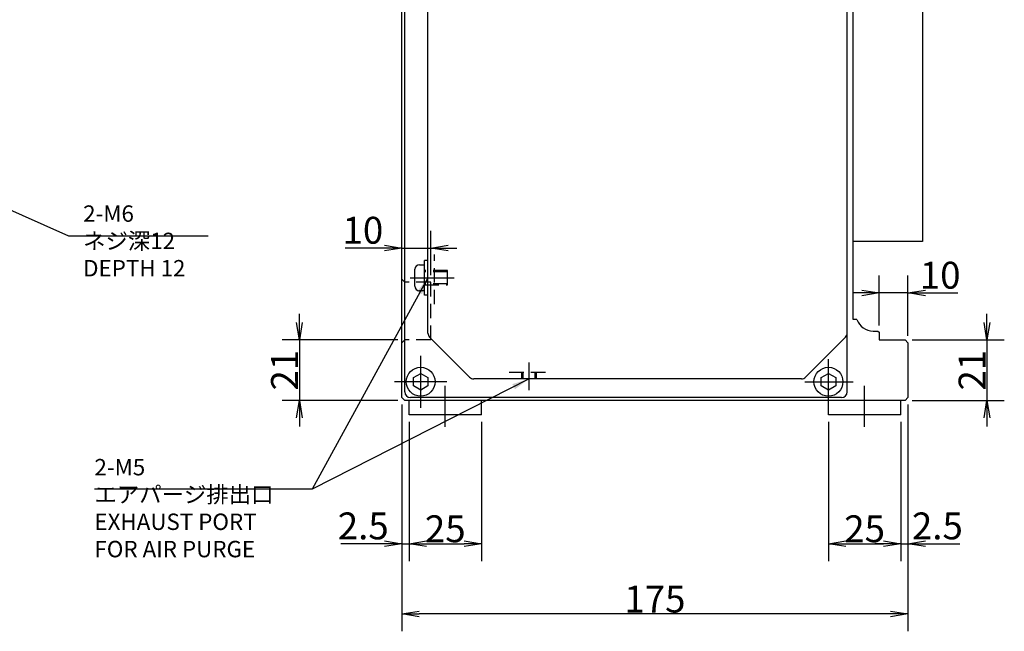
# Model space of a CAD drawing. Extents: x 22 to 1673, y 12 to 1398.
# Drawn here: x 564 to 904, y 518 to 729 of the extents above; entities that cross this region are included whole.
import ezdxf

# ---------------------------------------------------------------- set-up
doc = ezdxf.new("R2010")
doc.units = 0
doc.header["$LTSCALE"] = 20
doc.linetypes.add('CENTER', pattern=[2, 1.25, -0.25, 0.25, -0.25])
doc.linetypes.add('HIDDEN', pattern=[0.375, 0.25, -0.125])
doc.layers.get('0').update_dxf_attribs({"linetype": 'CONTINUOUS'})
doc.layers.add('MAIN0', color=7, linetype='CONTINUOUS')
doc.styles.add('KNJYOKO', font='TXT', dxfattribs={"bigfont": 'BIGFONT'})
doc.dimstyles.new('MAIN003', dxfattribs={"dimtxt": 9.3, "dimasz": 6, "dimexe": 6, "dimexo": 2.4, "dimtad": 1, "dimdec": 3, "dimtxsty": 'STANDARD', "dimcen": 2.5, "dimaunit": 1, "dimazin": 3, "dimtfac": 0.903226, "dimtmove": 0, "dimatfit": 3, "dimtvp": 0.553763})

# ---------------------------------------------------------------- blocks, each defined once
blk = doc.blocks.new('_OPEN')
at = {"color": 0, "linetype": 'BYBLOCK'}
for p, q in [((-1, 0.166667), (0, 0)), ((0, 0), (-1, -0.166667)), ((0, 0), (-1, 0))]:
    blk.add_line(p, q, dxfattribs=at)
blk = doc.blocks.new('*D5')
at = {"layer": 'MAIN0', "color": 0, "linetype": 'BYBLOCK'}
for p, q in [((660.63, 624.49), (660.63, 627.49)), ((694.65, 618.49), (654.63, 618.49)), ((660.63, 618.49), (660.63, 597.49)), ((694.65, 597.49), (654.63, 597.49)), ((660.63, 591.49), (660.63, 588.49))]:
    blk.add_line(p, q, dxfattribs=at)
at = {"layer": 'MAIN0', "color": 0, "linetype": 'BYBLOCK', "xscale": 6, "yscale": 6, "zscale": 6}
for p, rotation in [((660.63, 618.49), 270), ((660.63, 597.49), 90)]:
    blk.add_blockref('_OPEN', p, dxfattribs=dict(at, rotation=rotation))
at = {"layer": 'MAIN0', "color": 0, "linetype": 'BYBLOCK', "insert": (655.48, 607.99), "char_height": 9.3, "attachment_point": 5, "rotation": 90}
blk.add_mtext('\\A1;21', dxfattribs=at)
blk = doc.blocks.new('*D6')
at = {"layer": 'MAIN0', "color": 0, "linetype": 'BYBLOCK'}
for p, q in [((706.05, 640.89), (706.05, 656.26)), ((690.05, 650.26), (676.42, 650.26)), ((696.05, 650.26), (706.05, 650.26)), ((712.05, 650.26), (715.05, 650.26))]:
    blk.add_line(p, q, dxfattribs=at)
at = {"layer": 'MAIN0', "color": 0, "linetype": 'BYBLOCK', "xscale": 6, "yscale": 6, "zscale": 6}
blk.add_blockref('_OPEN', (696.05, 650.26), dxfattribs=at)
at = {"layer": 'MAIN0', "color": 0, "linetype": 'BYBLOCK', "xscale": 6, "yscale": 6, "zscale": 6, "rotation": 180}
blk.add_blockref('_OPEN', (706.05, 650.26), dxfattribs=at)
at = {"layer": 'MAIN0', "color": 0, "linetype": 'BYBLOCK', "insert": (682.57, 656.41), "char_height": 9.3, "attachment_point": 5}
blk.add_mtext('\\A1;10', dxfattribs=at)
blk = doc.blocks.new('*D7')
at = {"layer": 'MAIN0', "color": 0, "linetype": 'BYBLOCK'}
for p, q in [((898.36, 624.49), (898.36, 627.49)), ((872.45, 618.49), (904.36, 618.49)), ((898.36, 618.49), (898.36, 597.49)), ((872.45, 597.49), (904.36, 597.49)), ((898.36, 591.49), (898.36, 588.49))]:
    blk.add_line(p, q, dxfattribs=at)
at = {"layer": 'MAIN0', "color": 0, "linetype": 'BYBLOCK', "xscale": 6, "yscale": 6, "zscale": 6}
for p, rotation in [((898.36, 618.49), 270), ((898.36, 597.49), 90)]:
    blk.add_blockref('_OPEN', p, dxfattribs=dict(at, rotation=rotation))
at = {"layer": 'MAIN0', "color": 0, "linetype": 'BYBLOCK', "insert": (893.21, 607.99), "char_height": 9.3, "attachment_point": 5, "rotation": 90}
blk.add_mtext('\\A1;21', dxfattribs=at)
blk = doc.blocks.new('*D8')
at = {"layer": 'MAIN0', "color": 0, "linetype": 'BYBLOCK'}
for p, q in [((861.05, 623.49), (861.05, 640.7)), ((871.05, 619.89), (871.05, 640.7)), ((855.05, 634.7), (852.05, 634.7)), ((871.05, 634.7), (861.05, 634.7)), ((877.05, 634.7), (888.33, 634.7))]:
    blk.add_line(p, q, dxfattribs=at)
at = {"layer": 'MAIN0', "color": 0, "linetype": 'BYBLOCK', "xscale": 6, "yscale": 6, "zscale": 6}
for p, rotation in [((861.05, 634.7), 360), ((871.05, 634.7), 180)]:
    blk.add_blockref('_OPEN', p, dxfattribs=dict(at, rotation=rotation))
at = {"layer": 'MAIN0', "color": 0, "linetype": 'BYBLOCK', "insert": (882.18, 640.85), "char_height": 9.3, "attachment_point": 5}
blk.add_mtext('\\A1;10', dxfattribs=at)
blk = doc.blocks.new('*D9')
at = {"layer": 'MAIN0', "color": 0, "linetype": 'BYBLOCK'}
for p, q in [((696.05, 596.09), (696.05, 517.61)), ((871.05, 596.09), (871.05, 517.61)), ((865.05, 523.61), (702.05, 523.61))]:
    blk.add_line(p, q, dxfattribs=at)
at = {"layer": 'MAIN0', "color": 0, "linetype": 'BYBLOCK', "xscale": 6, "yscale": 6, "zscale": 6}
for p, rotation in [((696.05, 523.61), 180), ((871.05, 523.61), 360)]:
    blk.add_blockref('_OPEN', p, dxfattribs=dict(at, rotation=rotation))
at = {"layer": 'MAIN0', "color": 0, "linetype": 'BYBLOCK', "insert": (783.55, 528.76), "char_height": 9.3, "attachment_point": 5}
blk.add_mtext('\\A1;175', dxfattribs=at)
blk = doc.blocks.new('*D36')
at = {"layer": 'MAIN0', "color": 0, "linetype": 'BYBLOCK'}
for p, q in [((696.05, 596.09), (696.05, 541.94)), ((698.55, 590.09), (698.55, 541.94)), ((690.05, 547.94), (674.89, 547.94)), ((696.05, 547.94), (698.55, 547.94)), ((704.55, 547.94), (707.55, 547.94))]:
    blk.add_line(p, q, dxfattribs=at)
at = {"layer": 'MAIN0', "color": 0, "linetype": 'BYBLOCK', "xscale": 6, "yscale": 6, "zscale": 6}
blk.add_blockref('_OPEN', (696.05, 547.94), dxfattribs=at)
at = {"layer": 'MAIN0', "color": 0, "linetype": 'BYBLOCK', "xscale": 6, "yscale": 6, "zscale": 6, "rotation": 180}
blk.add_blockref('_OPEN', (698.55, 547.94), dxfattribs=at)
at = {"layer": 'MAIN0', "color": 0, "linetype": 'BYBLOCK', "insert": (682.69, 554.09), "char_height": 9.3, "attachment_point": 5}
blk.add_mtext('\\A1;2.5', dxfattribs=at)
blk = doc.blocks.new('*D37')
at = {"layer": 'MAIN0', "color": 0, "linetype": 'BYBLOCK'}
for p, q in [((698.55, 590.09), (698.55, 541.94)), ((723.55, 590.09), (723.55, 541.94)), ((704.55, 547.94), (717.55, 547.94))]:
    blk.add_line(p, q, dxfattribs=at)
at = {"layer": 'MAIN0', "color": 0, "linetype": 'BYBLOCK', "xscale": 6, "yscale": 6, "zscale": 6, "rotation": 180}
blk.add_blockref('_OPEN', (698.55, 547.94), dxfattribs=at)
at = {"layer": 'MAIN0', "color": 0, "linetype": 'BYBLOCK', "xscale": 6, "yscale": 6, "zscale": 6}
blk.add_blockref('_OPEN', (723.55, 547.94), dxfattribs=at)
at = {"layer": 'MAIN0', "color": 0, "linetype": 'BYBLOCK', "insert": (711.05, 553.09), "char_height": 9.3, "attachment_point": 5}
blk.add_mtext('\\A1;25', dxfattribs=at)
blk = doc.blocks.new('*D38')
at = {"layer": 'MAIN0', "color": 0, "linetype": 'BYBLOCK'}
for p, q in [((843.55, 590.09), (843.55, 541.94)), ((868.55, 590.09), (868.55, 541.94)), ((849.55, 547.94), (862.55, 547.94))]:
    blk.add_line(p, q, dxfattribs=at)
at = {"layer": 'MAIN0', "color": 0, "linetype": 'BYBLOCK', "xscale": 6, "yscale": 6, "zscale": 6, "rotation": 180}
blk.add_blockref('_OPEN', (843.55, 547.94), dxfattribs=at)
at = {"layer": 'MAIN0', "color": 0, "linetype": 'BYBLOCK', "xscale": 6, "yscale": 6, "zscale": 6}
blk.add_blockref('_OPEN', (868.55, 547.94), dxfattribs=at)
at = {"layer": 'MAIN0', "color": 0, "linetype": 'BYBLOCK', "insert": (856.05, 553.09), "char_height": 9.3, "attachment_point": 5}
blk.add_mtext('\\A1;25', dxfattribs=at)
blk = doc.blocks.new('*D39')
at = {"layer": 'MAIN0', "color": 0, "linetype": 'BYBLOCK'}
for p, q in [((871.05, 596.09), (871.05, 541.94)), ((868.55, 590.09), (868.55, 541.94)), ((862.55, 547.94), (859.55, 547.94)), ((868.55, 547.94), (871.05, 547.94)), ((877.05, 547.94), (889.02, 547.94))]:
    blk.add_line(p, q, dxfattribs=at)
at = {"layer": 'MAIN0', "color": 0, "linetype": 'BYBLOCK', "xscale": 6, "yscale": 6, "zscale": 6}
blk.add_blockref('_OPEN', (868.55, 547.94), dxfattribs=at)
at = {"layer": 'MAIN0', "color": 0, "linetype": 'BYBLOCK', "xscale": 6, "yscale": 6, "zscale": 6, "rotation": 180}
blk.add_blockref('_OPEN', (871.05, 547.94), dxfattribs=at)
at = {"layer": 'MAIN0', "color": 0, "linetype": 'BYBLOCK', "insert": (881.22, 554.09), "char_height": 9.3, "attachment_point": 5}
blk.add_mtext('\\A1;2.5', dxfattribs=at)

msp = doc.modelspace()

# ---------------------------------------------------------------- linework, layer by layer
at = {"layer": 'MAIN0', "color": 3, "linetype": 'CONTINUOUS'}
for p, q in [((876.0497, 902.4885), (876.0497, 652.4885)), ((852.0497, 625.4885), (852.0497, 875.4885)), ((697.0497, 600.4885), (697.0497, 874.4885)), ((705.0497, 620.8169), (705.0497, 860.66)), ((876.0497, 652.4885), (852.0497, 652.4885)), ((702.1497, 644.4885), (703.8497, 644.4885)), ((705.0497, 645.9885), (703.8497, 645.9885)), ((703.8497, 633.9885), (703.8497, 645.9885)), ((700.5497, 637.0885), (700.5497, 642.8885)), ((703.8497, 635.4885), (702.1497, 635.4885)), ((705.0497, 633.9885), (703.8497, 633.9885)), ((853.3928, 625.4885), (852.0497, 625.4885)), ((860.6497, 621.4885), (861.0497, 621.0885)), ((861.0497, 621.0885), (861.0497, 618.4885)), ((705.6355, 619.4027), (719.4639, 605.5742)), ((835.6355, 605.5742), (849.4639, 619.4027)), ((861.0497, 618.4885), (870.0497, 618.4885)), ((870.0497, 618.4885), (871.0497, 617.4885)), ((700.0497, 605.4318), (702.5497, 606.8752)), ((702.5497, 606.8752), (705.0497, 605.4318)), ((841.0497, 605.4318), (843.5497, 606.8752)), ((843.5497, 606.8752), (846.0497, 605.4318)), ((700.0497, 602.5451), (700.0497, 605.4318)), ((705.0497, 605.4318), (705.0497, 602.5451)), ((834.2213, 604.9885), (720.8781, 604.9885)), ((841.0497, 602.5451), (841.0497, 605.4318)), ((846.0497, 605.4318), (846.0497, 602.5451)), ((702.5497, 601.1017), (700.0497, 602.5451)), ((705.0497, 602.5451), (702.5497, 601.1017)), ((843.5497, 601.1017), (841.0497, 602.5451)), ((846.0497, 602.5451), (843.5497, 601.1017)), ((698.5497, 592.4885), (698.5497, 597.4885)), ((848.0497, 598.4885), (699.0497, 598.4885)), ((723.5497, 592.4885), (723.5497, 597.4885)), ((843.5497, 592.4885), (843.5497, 597.4885)), ((868.5497, 592.4885), (868.5497, 597.4885)), ((723.5497, 592.4885), (698.5497, 592.4885)), ((868.5497, 592.4885), (843.5497, 592.4885))]:
    msp.add_line(p, q, dxfattribs=at)
at = {"layer": 'MAIN0', "color": 7, "linetype": 'CONTINUOUS'}
for p, q in [((696.0497, 598.4885), (696.0497, 902.0885)), ((850.0497, 600.4885), (850.0497, 874.4885)), ((859.0497, 621.4885), (860.6497, 621.4885)), ((871.0497, 617.4885), (871.0497, 598.4885)), ((697.0497, 597.4885), (696.0497, 598.4885)), ((870.0497, 597.4885), (697.0497, 597.4885)), ((871.0497, 598.4885), (870.0497, 597.4885))]:
    msp.add_line(p, q, dxfattribs=at)
at = {"layer": 'MAIN0', "color": 3, "linetype": 'HIDDEN'}
for p, q in [((707.3497, 630.8313), (707.3497, 648.0136)), ((711.8497, 642.4885), (703.8497, 642.4885)), ((711.8497, 642.0554), (703.8497, 642.0554)), ((711.8497, 637.4885), (711.8497, 642.4885)), ((711.8497, 637.9215), (703.8497, 637.9215)), ((703.8497, 637.4885), (711.8497, 637.4885)), ((733.1806, 607.2885), (747.1444, 607.2885)), ((737.5497, 604.9885), (737.5497, 607.2885)), ((737.9497, 604.9885), (737.9497, 607.2885)), ((742.1497, 604.9885), (742.1497, 607.2885)), ((742.5497, 604.9885), (742.5497, 607.2885))]:
    msp.add_line(p, q, dxfattribs=at)
at = {"layer": 'MAIN0', "color": 12, "linetype": 'HIDDEN'}
for p, q in [((697.0497, 638.4885), (696.0497, 639.4885)), ((706.0497, 638.4885), (697.0497, 638.4885)), ((706.0497, 618.4885), (706.0497, 638.4885)), ((696.0497, 617.4885), (697.0497, 618.4885)), ((706.0497, 618.4885), (697.0497, 618.4885))]:
    msp.add_line(p, q, dxfattribs=at)
at = {"layer": 'MAIN0', "color": 3, "linetype": 'CENTER'}
for p, q in [((698.8822, 639.9885), (714.134, 639.9885)), ((702.5497, 594.9885), (702.5497, 612.9885)), ((740.0497, 601.0331), (740.0497, 610.6984)), ((843.5497, 596.3638), (843.5497, 611.8511)), ((711.5497, 603.9885), (693.5497, 603.9885)), ((711.0497, 588.3983), (711.0497, 602.612)), ((835.3814, 603.9885), (852.0436, 603.9885)), ((856.0497, 588.3983), (856.0497, 602.612))]:
    msp.add_line(p, q, dxfattribs=at)
at = {"layer": 'MAIN0', "color": 3, "linetype": 'CONTINUOUS'}
for centre in [(702.5497, 603.9885), (843.5497, 603.9885)]:
    msp.add_circle(centre, 5, dxfattribs=at)
for centre, radius, start, end in [((702.1497, 642.8885), 1.6, 90, 180), ((702.1497, 637.0885), 1.6, 180, 270), ((859.0497, 627.4885), 6, 199.471221, 270), ((707.0497, 620.8169), 2, 180, 225), ((848.0497, 620.8169), 2, 315, 360), ((720.8781, 606.9885), 2, 225, 270), ((834.2213, 606.9885), 2, 270, 315), ((699.0497, 600.4885), 2, 180, 270), ((699.0497, 600.4885), 2, 180, 270), ((848.0497, 600.4885), 2, 270, 360)]:
    msp.add_arc(centre, radius, start, end, dxfattribs=at)

# ---------------------------------------------------------------- texts
at = {"layer": 'MAIN0', "color": 3, "linetype": 'CONTINUOUS', "char_height": 9, "attachment_point": 1, "style": 'KNJYOKO'}
for s, insert in [('{\\H0.63x;{2-M6\\Pネジ深12\\PDEPTH 12}}', (585.8441, 665.0084)), ('{\\H0.63x;{2-M5\\Pエアパージ排出口\\PEXHAUST PORT \\PFOR AIR PURGE}}', (589.7536, 577.2597))]:
    msp.add_mtext(s, dxfattribs=dict(at, insert=insert))

# ---------------------------------------------------------------- dimensions: what is measured, and where the dimension line sits
at = {"layer": 'MAIN0', "color": 3, "linetype": 'CONTINUOUS'}
for base, p1, p2, picture, middle in [((696.0497, 650.2561), (706.0497, 638.4885), (696.0497, 598.4885), '*D6', (682.5674, 651.7561)), ((871.0497, 634.702), (861.0497, 621.0885), (871.0497, 617.4885), '*D8', (882.181, 636.202)), ((696.0497, 547.9421), (698.5497, 592.4885), (696.0497, 598.4885), '*D36', (682.6891, 549.4421)), ((868.5497, 547.9421), (871.0497, 598.4885), (868.5497, 592.4885), '*D39', (881.2173, 549.4421))]:
    dim = msp.add_linear_dim(base=base, p1=p1, p2=p2, dimstyle='MAIN003', override={"dimasz": 6, "dimblk1": 'OPEN', "dimblk2": 'OPEN', "dimsah": 1}, dxfattribs=at)
    dim.commit()
    dim.dimension.update_dxf_attribs({"geometry": picture, "text_midpoint": middle, "dimtype": 160})
for base, p1, p2, picture, middle in [((660.6331, 618.4885), (697.0497, 597.4885), (697.0497, 618.4885), '*D5', (660.1331, 607.9885)), ((898.3559, 618.4885), (870.0497, 597.4885), (870.0497, 618.4885), '*D7', (897.8559, 607.9885))]:
    dim = msp.add_linear_dim(base=base, p1=p1, p2=p2, angle=90, dimstyle='MAIN003', override={"dimasz": 6, "dimblk1": 'OPEN', "dimblk2": 'OPEN', "dimsah": 1}, dxfattribs=at)
    dim.commit()
    dim.dimension.update_dxf_attribs({"geometry": picture, "text_midpoint": middle})
for base, p1, p2, picture, middle in [((871.0497, 523.6063), (696.0497, 598.4885), (871.0497, 598.4885), '*D9', (783.5497, 524.1063)), ((698.5497, 547.9421), (723.5497, 592.4885), (698.5497, 592.4885), '*D37', (711.0497, 548.4421)), ((843.5497, 547.9421), (868.5497, 592.4885), (843.5497, 592.4885), '*D38', (856.0497, 548.4421))]:
    dim = msp.add_linear_dim(base=base, p1=p1, p2=p2, dimstyle='MAIN003', override={"dimasz": 6, "dimblk1": 'OPEN', "dimblk2": 'OPEN', "dimsah": 1}, dxfattribs=at)
    dim.commit()
    dim.dimension.update_dxf_attribs({"geometry": picture, "text_midpoint": middle})

# ---------------------------------------------------------------- leaders
at = {"layer": 'MAIN0', "color": 3, "linetype": 'CONTINUOUS', "annotation_type": 0, "has_hookline": 1}
for points, hookline_direction, text_width in [([(380.4397, 743.5705), (580.8041, 654.5084), (585.8431, 654.5084)], 0, 43.201), ([(705.0497, 639.9885), (664.9936, 566.7597), (659.9526, 566.7597)], 1, 70.199)]:
    msp.add_leader(points, dimstyle='MAIN003', override={"dimgap": 0, "dimtad": 1}, dxfattribs=dict(at, hookline_direction=hookline_direction, text_width=text_width))
at = {"layer": 'MAIN0', "color": 3, "linetype": 'CONTINUOUS'}
msp.add_leader([(740.0497, 604.9885), (664.9936, 566.7597)], dimstyle='MAIN003', dxfattribs=at)

doc.saveas('drawing.dxf')
